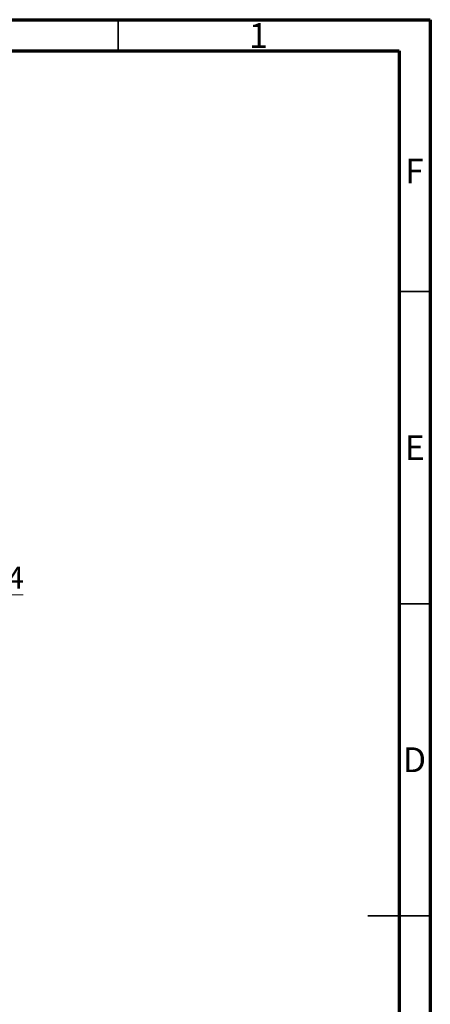
# Model space of a CAD drawing. Units: millimetres. Extents: x 15 to 421, y 5 to 292.
# Drawn here: x 349 to 415, y 134 to 292 of the extents above; entities that cross this region are included whole.
import ezdxf

# ---------------------------------------------------------------- set-up
doc = ezdxf.new("R2010")
doc.units = ezdxf.units.MM
doc.styles.add('SLDTEXTSTYLE0', font='TXT', dxfattribs={"width": 0.75})
doc.dimstyles.new('SLDDIMSTYLE4', dxfattribs={"dimtxt": 3.5, "dimasz": 3.302, "dimexe": 0, "dimexo": 0.0625, "dimgap": 0.875, "dimtad": 1, "dimdec": 0, "dimlfac": 1.2, "dimrnd": 1e-09, "dimzin": 12, "dimdsep": 46, "dimtxsty": 'SLDTEXTSTYLE0', "dimsah": 1, "dimcen": 0.09, "dimadec": 0, "dimazin": 3, "dimtfac": 1, "dimtofl": 0, "dimtmove": 0, "dimatfit": 3, "dimfxl": 1, "dimfrac": 2, "dimtolj": 1, "dimtzin": 12, "dimarcsym": 0})

# ---------------------------------------------------------------- blocks, each defined once
blk = doc.blocks.new('_D_10')
at = {"color": 7, "linetype": 'Continuous', "lineweight": 0}
for p, q in [((323.44, 182.56), (323.44, 200.89)), ((335.11, 195.06), (335.11, 200.89)), ((323.44, 199.89), (335.11, 199.89)), ((335.11, 199.89), (349.77, 199.89))]:
    blk.add_line(p, q, dxfattribs=at)
at = {"color": 7, "linetype": 'Continuous', "lineweight": 18}
for points in [[(323.44, 199.89), (326.74, 199.39), (326.74, 200.4)], [(335.11, 199.89), (331.8, 200.4), (331.8, 199.39)]]:
    blk.add_solid(points, dxfattribs=at)
at = {"color": 7, "linetype": 'Continuous', "lineweight": 18, "insert": (344.6, 204.41), "char_height": 3.5, "attachment_point": 1, "style": 'SLDTEXTSTYLE0'}
blk.add_mtext('14', dxfattribs=at)

msp = doc.modelspace()

# ---------------------------------------------------------------- linework, layer by layer
at = {"color": 7, "linetype": 'Continuous', "lineweight": 70}
for p, q in [((15, 292), (415, 292)), ((415, 292), (415, 5)), ((20, 287), (410, 287)), ((410, 287), (410, 10))]:
    msp.add_line(p, q, dxfattribs=at)
at = {"color": 7, "linetype": 'Continuous', "lineweight": 35}
for p, q in [((365, 287), (365, 292)), ((410, 248.5), (415, 248.5)), ((410, 198.5), (415, 198.5)), ((415, 148.5), (405, 148.5)), ((410, 148.5), (415, 148.5))]:
    msp.add_line(p, q, dxfattribs=at)

# ---------------------------------------------------------------- texts
at = {"color": 7, "linetype": 'Continuous', "lineweight": 0, "char_height": 3.9688, "attachment_point": 2, "style": 'SLDTEXTSTYLE0'}
for s, insert in [('1', (387.46, 291.4462)), ('F', (412.4577, 269.7458)), ('E', (412.5078, 225.4462)), ('D', (412.4527, 175.4958))]:
    msp.add_mtext(s, dxfattribs=dict(at, insert=insert))

# ---------------------------------------------------------------- dimensions: what is measured, and where the dimension line sits
at = {"color": 7, "linetype": 'Continuous', "lineweight": 18}
dim = msp.add_linear_dim(base=(335.1067, 199.8933), p1=(323.44, 181.56), p2=(335.1067, 194.06), dimstyle='SLDDIMSTYLE4', dxfattribs=at)
dim.commit()
dim.dimension.update_dxf_attribs({"geometry": '_D_10', "text_midpoint": (347.1878, 199.8933), "dimtype": 160})

doc.saveas('drawing.dxf')
